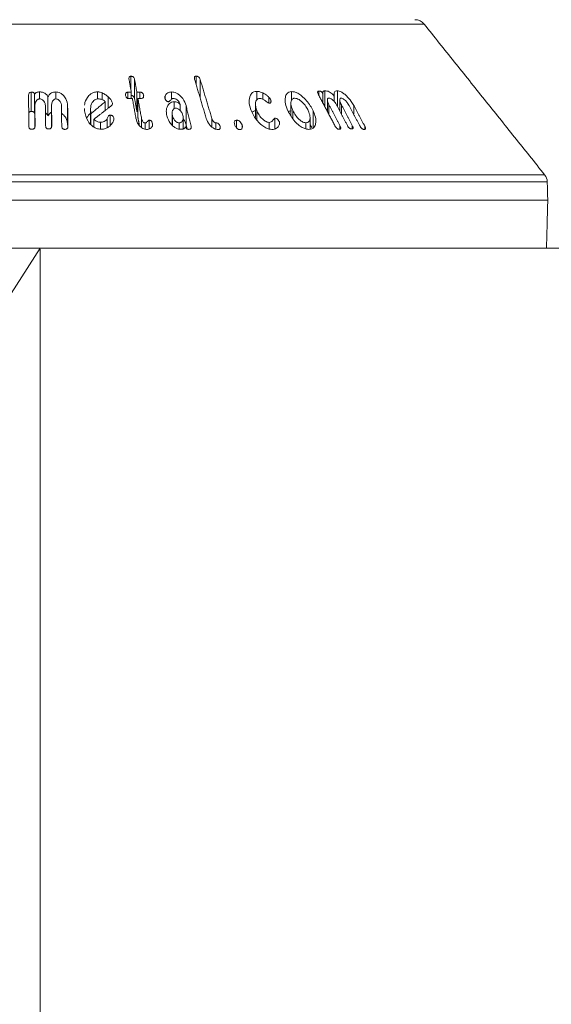
# Model space of a CAD drawing. Units: millimetres. Extents: x -7990 to -565, y 32 to 5282.
# Drawn here: x -5652 to -5608, y 3438 to 3520 of the extents above; entities that cross this region are included whole.
import ezdxf

# ---------------------------------------------------------------- set-up
doc = ezdxf.new("R2010")
doc.units = ezdxf.units.MM
doc.header["$PDSIZE"] = -1
doc.layers.get('0').update_dxf_attribs({"lineweight": 15})
doc.layers.add('COTAS', color=7, linetype='Continuous')
doc.layers.add('Grosor 0', color=7, linetype='Continuous', lineweight=0)
doc.dimstyles.new('SLDDIMSTYLE0', dxfattribs={"dimtxt": 65, "dimasz": 65, "dimexe": 0, "dimexo": 0.0625, "dimgap": 18.75, "dimtad": 1, "dimtoh": 1, "dimzin": 12, "dimdsep": 46, "dimtxsty": 'Standard', "dimcen": 0.09, "dimadec": 0, "dimazin": 0, "dimtfac": 1, "dimtofl": 0, "dimtmove": 0, "dimatfit": 3, "dimfxl": 0, "dimtolj": 1, "dimtzin": 12, "dimlwd": 15, "dimlwe": 0, "dimarcsym": 0})

# ---------------------------------------------------------------- blocks, each defined once
blk = doc.blocks.new('Suelo Largo')
blk.add_line((0, 0), (5100, 0))
at = {"layer": 'Grosor 0'}
blk.add_line((1800, 0), (1767.818, -50.127), dxfattribs=at)
blk = doc.blocks.new('*D13')
at = {"layer": 'COTAS', "color": 0, "lineweight": 0}
for p, q in [((-5650.094, 3501.001), (-5650.094, 3203.549)), ((-4150.094, 3501.001), (-4150.094, 3203.549))]:
    blk.add_line(p, q, dxfattribs=at)
at = {"layer": 'COTAS', "color": 0, "lineweight": 15}
blk.add_line((-5585.094, 3203.549), (-4215.094, 3203.549), dxfattribs=at)
at = {"layer": 'COTAS', "color": 0}
for points in [[(-5585.094, 3214.383), (-5585.094, 3192.716), (-5650.094, 3203.549)], [(-4215.094, 3214.383), (-4215.094, 3192.716), (-4150.094, 3203.549)]]:
    blk.add_solid(points, dxfattribs=at)
at = {"layer": 'Defpoints', "color": 0}
for p in [(-5650.094, 3501.064), (-4150.094, 3501.064), (-4150.094, 3203.549)]:
    blk.add_point(p, dxfattribs=at)
at = {"layer": 'COTAS', "color": 0, "insert": (-4900.094, 3254.799), "char_height": 65, "attachment_point": 5}
blk.add_mtext('\\A1;1500', dxfattribs=at)

msp = doc.modelspace()

# ---------------------------------------------------------------- linework, layer by layer
at = {"color": 7, "linetype": 'Continuous', "lineweight": 15}
for p, q in [((-5618.145, 3519.689), (-5682.043, 3519.689)), ((-5642.537, 3514.199), (-5642.537, 3515.362)), ((-5642.229, 3513.477), (-5642.229, 3515.077)), ((-5637.117, 3514.676), (-5637.117, 3515.369)), ((-5636.775, 3513.536), (-5636.775, 3515.085)), ((-5632.059, 3513.407), (-5632.059, 3514.108)), ((-5629.174, 3513.361), (-5629.174, 3514.084)), ((-5626.913, 3513.778), (-5626.913, 3514.131)), ((-5626.398, 3512.81), (-5626.398, 3514.153)), ((-5625.369, 3512.849), (-5625.369, 3514.147)), ((-5650.835, 3512.436), (-5650.835, 3514.036)), ((-5650.557, 3512.258), (-5650.557, 3513.858)), ((-5650.148, 3513.478), (-5650.148, 3514.059)), ((-5649.438, 3512.063), (-5649.438, 3513.663)), ((-5648.777, 3513.477), (-5648.777, 3514.057)), ((-5645.33, 3513.476), (-5645.33, 3514.067)), ((-5644.923, 3513.414), (-5644.923, 3513.979)), ((-5644.438, 3512.704), (-5644.438, 3513.66)), ((-5642.8, 3513.519), (-5642.8, 3514.034)), ((-5642.509, 3513.511), (-5642.509, 3514.04)), ((-5642.045, 3512.445), (-5642.045, 3514.045)), ((-5641.951, 3511.917), (-5641.951, 3513.517)), ((-5641.806, 3513.517), (-5641.806, 3514.044)), ((-5641.483, 3513.659), (-5641.483, 3513.778)), ((-5639.697, 3513.486), (-5639.697, 3513.715)), ((-5639.155, 3513.454), (-5639.155, 3514.057)), ((-5631.571, 3513.441), (-5631.571, 3513.974)), ((-5631.055, 3513.119), (-5631.055, 3513.605)), ((-5630.905, 3513.191), (-5630.905, 3513.403)), ((-5626.563, 3513.12), (-5626.563, 3513.92)), ((-5625.632, 3513.256), (-5625.632, 3513.72)), ((-5650.53, 3511.307), (-5650.53, 3512.907)), ((-5649.14, 3511.323), (-5649.14, 3512.923)), ((-5647.802, 3511.298), (-5647.802, 3512.898)), ((-5645.888, 3511.374), (-5645.888, 3512.515)), ((-5644.675, 3512.521), (-5644.675, 3513.248)), ((-5644.083, 3513.076), (-5644.083, 3513.118)), ((-5638.943, 3512.672), (-5638.943, 3513.247)), ((-5638.434, 3512.505), (-5638.434, 3513.005)), ((-5637.953, 3511.321), (-5637.953, 3512.921)), ((-5632.078, 3511.741), (-5632.078, 3512.524)), ((-5629.075, 3511.879), (-5629.075, 3512.512)), ((-5627.376, 3511.075), (-5627.376, 3512.485)), ((-5626.066, 3512.186), (-5626.066, 3512.983)), ((-5625.037, 3512.223), (-5625.037, 3512.995)), ((-5624.007, 3512.198), (-5624.007, 3512.945)), ((-5645.862, 3511.343), (-5645.862, 3512.253)), ((-5645.621, 3511.152), (-5645.621, 3511.79)), ((-5644.503, 3511.095), (-5644.503, 3511.857)), ((-5644.257, 3511.289), (-5644.257, 3512.139)), ((-5643.948, 3511.826), (-5643.948, 3511.854)), ((-5641.654, 3511.097), (-5641.654, 3511.844)), ((-5641.028, 3510.979), (-5641.028, 3511.709)), ((-5639.088, 3511.281), (-5639.088, 3512.093)), ((-5635.805, 3511.145), (-5635.805, 3511.852)), ((-5633.757, 3511.078), (-5633.757, 3511.713)), ((-5630.562, 3510.989), (-5630.562, 3511.881)), ((-5645.064, 3510.961), (-5645.064, 3511.538)), ((-5641.355, 3510.959), (-5641.355, 3511.473)), ((-5640.74, 3511.279), (-5640.74, 3511.418)), ((-5638.527, 3510.965), (-5638.527, 3511.491)), ((-5637.537, 3511.046), (-5637.537, 3511.224)), ((-5635.475, 3510.961), (-5635.475, 3511.488)), ((-5635.125, 3511.011), (-5635.125, 3511.208)), ((-5633.29, 3511.063), (-5633.29, 3511.324)), ((-5631.048, 3510.972), (-5631.048, 3511.53)), ((-5630.192, 3511.357), (-5630.192, 3511.575)), ((-5627.99, 3510.993), (-5627.99, 3511.498)), ((-5625.154, 3510.972), (-5625.154, 3511.267)), ((-5624.125, 3510.994), (-5624.125, 3511.278)), ((-5623.095, 3510.955), (-5623.095, 3511.23)), ((-5692.06, 3507.177), (-5608.129, 3507.177)), ((-5607.91, 3506.579), (-5692.279, 3506.579)), ((-5692.319, 3505.064), (-5607.87, 3505.064)), ((-5692.214, 3501.064), (-5607.975, 3501.064))]:
    msp.add_line(p, q, dxfattribs=at)
for centre, start, end in [((-5618.926, 3519.064), 38.68178, 90), ((-5608.909, 3506.552), 1.5, 38.68178)]:
    msp.add_arc(centre, 1, start, end, dxfattribs=at)
for points in [[(-5608.129, 3507.177), (-5618.145, 3519.689)], [(-5642.692, 3515.073), (-5642.509, 3514.04)], [(-5642.045, 3514.045), (-5642.229, 3515.077)], [(-5637.238, 3515.081), (-5636.273, 3511.859)], [(-5635.805, 3511.852), (-5636.775, 3515.085)], [(-5651.056, 3513.752), (-5651.023, 3511.217)], [(-5642.509, 3514.04), (-5642.8, 3514.034)], [(-5642.706, 3513.507), (-5642.415, 3513.513)], [(-5642.415, 3513.513), (-5642.121, 3511.866)], [(-5642.229, 3513.477), (-5642.045, 3512.445)], [(-5641.806, 3514.044), (-5642.045, 3514.045)], [(-5641.654, 3511.844), (-5641.951, 3513.517)], [(-5641.951, 3513.517), (-5641.712, 3513.517)], [(-5626.935, 3513.821), (-5625.566, 3511.245)], [(-5626.192, 3513.367), (-5626.192, 3512.423)], [(-5625.163, 3513.375), (-5625.163, 3512.461)], [(-5650.508, 3511.236), (-5650.53, 3512.907)], [(-5649.655, 3512.925), (-5649.633, 3511.254)], [(-5649.118, 3511.252), (-5649.14, 3512.923)], [(-5648.317, 3512.902), (-5648.295, 3511.232)], [(-5647.78, 3511.21), (-5647.802, 3512.898)], [(-5646.395, 3512.696), (-5646.402, 3512.485)], [(-5645.897, 3512.656), (-5645.897, 3511.384)], [(-5644.675, 3513.248), (-5645.862, 3512.253)], [(-5645.621, 3511.79), (-5644.159, 3512.92)], [(-5642.045, 3512.445), (-5641.951, 3512.445)], [(-5637.537, 3511.224), (-5637.953, 3512.921)], [(-5632.189, 3513.026), (-5632.189, 3511.925)], [(-5629.232, 3513.111), (-5629.232, 3512.115)], [(-5625.154, 3511.267), (-5626.066, 3512.983)], [(-5625.448, 3512.999), (-5624.536, 3511.282)], [(-5624.125, 3511.278), (-5625.037, 3512.995)], [(-5624.419, 3512.973), (-5623.507, 3511.256)], [(-5623.095, 3511.23), (-5624.007, 3512.945)], [(-5650.557, 3512.258), (-5650.53, 3512.29)], [(-5641.951, 3511.917), (-5641.836, 3511.271)], [(-5639.116, 3512.299), (-5639.116, 3511.31)], [(-5638.188, 3510.988), (-5638.188, 3511.921)], [(-5627.641, 3510.988), (-5627.641, 3511.948)], [(-5650.53, 3511.307), (-5650.527, 3511.114)], [(-5649.14, 3511.323), (-5649.138, 3511.126)], [(-5637.953, 3511.321), (-5637.869, 3510.979)], [(-5627.641, 3511.349), (-5627.495, 3511.094)], [(-5607.87, 3505.064), (-5607.91, 3506.579)], [(-5607.975, 3501.064), (-5607.87, 3505.064)]]:
    msp.add_open_spline(points, degree=1, dxfattribs=at)
for points, knots in [([(-5642.537, 3515.362), (-5642.561, 3515.36), (-5642.604, 3515.356), (-5642.652, 3515.327), (-5642.687, 3515.28), (-5642.709, 3515.194), (-5642.698, 3515.119), (-5642.692, 3515.073)], [0, 0, 0, 0, 0.15984, 0.278666, 0.397463, 0.626607, 1, 1, 1, 1]), ([(-5642.229, 3515.077), (-5642.239, 3515.123), (-5642.256, 3515.192), (-5642.312, 3515.28), (-5642.379, 3515.331), (-5642.459, 3515.36), (-5642.511, 3515.361), (-5642.537, 3515.362)], [0, 0, 0, 0, 0.340409, 0.516151, 0.693846, 0.847068, 1, 1, 1, 1]), ([(-5637.117, 3515.369), (-5637.141, 3515.367), (-5637.183, 3515.364), (-5637.229, 3515.335), (-5637.258, 3515.287), (-5637.269, 3515.201), (-5637.25, 3515.127), (-5637.238, 3515.081)], [0, 0, 0, 0, 0.160211, 0.287231, 0.414743, 0.634121, 1, 1, 1, 1]), ([(-5636.775, 3515.085), (-5636.792, 3515.132), (-5636.817, 3515.202), (-5636.885, 3515.289), (-5636.955, 3515.337), (-5637.037, 3515.366), (-5637.089, 3515.368), (-5637.117, 3515.369)], [0, 0, 0, 0, 0.343921, 0.51177, 0.681688, 0.829772, 1, 1, 1, 1]), ([(-5632.059, 3514.108), (-5632.148, 3514.1), (-5632.328, 3514.083), (-5632.541, 3513.917), (-5632.697, 3513.593), (-5632.734, 3513.102), (-5632.605, 3512.707), (-5632.541, 3512.513)], [0, 0, 0, 0, 0.120963, 0.242449, 0.423172, 0.716627, 1, 1, 1, 1]), ([(-5631.571, 3513.974), (-5631.63, 3514.001), (-5631.732, 3514.048), (-5631.898, 3514.096), (-5632, 3514.104), (-5632.059, 3514.108)], [0, 0, 0, 0, 0.364457, 0.630147, 1, 1, 1, 1]), ([(-5629.174, 3514.084), (-5629.256, 3514.076), (-5629.42, 3514.059), (-5629.606, 3513.895), (-5629.727, 3513.568), (-5629.718, 3513.078), (-5629.562, 3512.686), (-5629.486, 3512.497)], [0, 0, 0, 0, 0.120134, 0.240597, 0.422497, 0.722317, 1, 1, 1, 1]), ([(-5627.376, 3512.485), (-5627.537, 3512.775), (-5627.784, 3513.216), (-5628.284, 3513.7), (-5628.639, 3513.945), (-5628.935, 3514.066), (-5629.098, 3514.079), (-5629.174, 3514.084)], [0, 0, 0, 0, 0.4148051, 0.6328281, 0.7829005, 0.8995843, 1, 1, 1, 1]), ([(-5626.913, 3514.131), (-5626.935, 3514.127), (-5626.978, 3514.12), (-5627.008, 3514.076), (-5627.012, 3514.004), (-5626.984, 3513.917), (-5626.95, 3513.849), (-5626.935, 3513.821)], [0, 0, 0, 0, 0.182415, 0.348115, 0.492586, 0.790064, 1, 1, 1, 1]), ([(-5626.563, 3513.92), (-5626.583, 3513.954), (-5626.614, 3514.007), (-5626.684, 3514.07), (-5626.749, 3514.108), (-5626.829, 3514.131), (-5626.881, 3514.131), (-5626.913, 3514.131)], [0, 0, 0, 0, 0.2667253, 0.4231207, 0.5791585, 0.7400055, 1, 1, 1, 1]), ([(-5626.398, 3514.153), (-5626.435, 3514.149), (-5626.499, 3514.143), (-5626.56, 3514.096), (-5626.587, 3514.023), (-5626.572, 3513.957), (-5626.563, 3513.92)], [0, 0, 0, 0, 0.291129, 0.504789, 0.718276, 1, 1, 1, 1]), ([(-5625.632, 3513.72), (-5625.709, 3513.803), (-5625.836, 3513.938), (-5626.053, 3514.079), (-5626.238, 3514.146), (-5626.346, 3514.151), (-5626.398, 3514.153)], [0, 0, 0, 0, 0.35173, 0.571555, 0.792785, 1, 1, 1, 1]), ([(-5625.369, 3514.147), (-5625.42, 3514.145), (-5625.522, 3514.14), (-5625.614, 3514.057), (-5625.659, 3513.918), (-5625.642, 3513.796), (-5625.632, 3513.72)], [0, 0, 0, 0, 0.227504, 0.457577, 0.664549, 1, 1, 1, 1]), ([(-5624.007, 3512.945), (-5624.137, 3513.153), (-5624.34, 3513.479), (-5624.717, 3513.841), (-5624.988, 3514.034), (-5625.204, 3514.13), (-5625.318, 3514.142), (-5625.369, 3514.147)], [0, 0, 0, 0, 0.398779, 0.624136, 0.777975, 0.900873, 1, 1, 1, 1]), ([(-5650.835, 3514.036), (-5650.862, 3514.034), (-5650.91, 3514.028), (-5650.97, 3513.997), (-5651.018, 3513.946), (-5651.051, 3513.862), (-5651.054, 3513.793), (-5651.056, 3513.752)], [0, 0, 0, 0, 0.167212, 0.303467, 0.439927, 0.670549, 1, 1, 1, 1]), ([(-5650.557, 3513.858), (-5650.561, 3513.889), (-5650.566, 3513.936), (-5650.61, 3513.989), (-5650.666, 3514.02), (-5650.744, 3514.037), (-5650.804, 3514.036), (-5650.835, 3514.036)], [0, 0, 0, 0, 0.279395, 0.425604, 0.572181, 0.769603, 1, 1, 1, 1]), ([(-5650.148, 3514.059), (-5650.186, 3514.057), (-5650.276, 3514.051), (-5650.403, 3514.013), (-5650.503, 3513.941), (-5650.54, 3513.885), (-5650.557, 3513.858)], [0, 0, 0, 0, 0.224565, 0.528204, 0.780763, 1, 1, 1, 1]), ([(-5650.53, 3512.907), (-5650.522, 3513.013), (-5650.509, 3513.178), (-5650.389, 3513.352), (-5650.292, 3513.432), (-5650.21, 3513.473), (-5650.153, 3513.479), (-5650.125, 3513.481)], [0, 0, 0, 0, 0.445679, 0.686688, 0.812997, 0.909696, 1, 1, 1, 1]), ([(-5649.438, 3513.663), (-5649.489, 3513.742), (-5649.573, 3513.874), (-5649.781, 3514.003), (-5649.971, 3514.056), (-5650.096, 3514.058), (-5650.148, 3514.059)], [0, 0, 0, 0, 0.360618, 0.597589, 0.834495, 1, 1, 1, 1]), ([(-5650.125, 3513.481), (-5650.083, 3513.478), (-5649.998, 3513.472), (-5649.874, 3513.404), (-5649.752, 3513.279), (-5649.669, 3513.108), (-5649.659, 3512.98), (-5649.655, 3512.925)], [0, 0, 0, 0, 0.1340315, 0.2694817, 0.4716349, 0.7731875, 1, 1, 1, 1]), ([(-5648.777, 3514.057), (-5648.842, 3514.055), (-5648.974, 3514.051), (-5649.157, 3513.981), (-5649.325, 3513.853), (-5649.396, 3513.733), (-5649.438, 3513.663)], [0, 0, 0, 0, 0.218174, 0.438196, 0.667036, 1, 1, 1, 1]), ([(-5649.14, 3512.923), (-5649.135, 3513.019), (-5649.127, 3513.173), (-5649.024, 3513.34), (-5648.935, 3513.423), (-5648.861, 3513.467), (-5648.801, 3513.476), (-5648.768, 3513.478), (-5648.761, 3513.478)], [0, 0, 0, 0, 0.4147215, 0.6650463, 0.7955695, 0.8866779, 0.9789625, 1, 1, 1, 1]), ([(-5647.802, 3512.898), (-5647.831, 3513.099), (-5647.877, 3513.421), (-5648.135, 3513.775), (-5648.371, 3513.958), (-5648.585, 3514.043), (-5648.719, 3514.053), (-5648.777, 3514.057)], [0, 0, 0, 0, 0.400379, 0.638939, 0.789125, 0.910388, 1, 1, 1, 1]), ([(-5648.761, 3513.478), (-5648.723, 3513.474), (-5648.647, 3513.466), (-5648.536, 3513.401), (-5648.421, 3513.282), (-5648.333, 3513.106), (-5648.322, 3512.967), (-5648.317, 3512.902)], [0, 0, 0, 0, 0.122351, 0.245584, 0.425586, 0.730994, 1, 1, 1, 1]), ([(-5645.33, 3514.067), (-5645.434, 3514.058), (-5645.641, 3514.039), (-5645.941, 3513.871), (-5646.219, 3513.539), (-5646.383, 3513.206), (-5646.387, 3512.98), (-5646.387, 3512.955)], [0, 0, 0, 0, 0.158436, 0.317629, 0.5608, 0.951089, 1, 1, 1, 1]), ([(-5645.888, 3512.515), (-5645.89, 3512.704), (-5645.892, 3512.973), (-5645.709, 3513.264), (-5645.563, 3513.403), (-5645.408, 3513.473), (-5645.31, 3513.481), (-5645.266, 3513.484)], [0, 0, 0, 0, 0.457597, 0.650552, 0.810232, 0.913601, 1, 1, 1, 1]), ([(-5644.923, 3513.979), (-5644.977, 3514), (-5645.068, 3514.035), (-5645.207, 3514.062), (-5645.289, 3514.065), (-5645.33, 3514.067)], [0, 0, 0, 0, 0.412868, 0.702441, 1, 1, 1, 1]), ([(-5645.266, 3513.484), (-5645.215, 3513.482), (-5645.093, 3513.476), (-5644.907, 3513.418), (-5644.764, 3513.331), (-5644.696, 3513.268), (-5644.675, 3513.248)], [0, 0, 0, 0, 0.230039, 0.54547, 0.858765, 1, 1, 1, 1]), ([(-5644.438, 3513.66), (-5644.499, 3513.713), (-5644.601, 3513.801), (-5644.767, 3513.905), (-5644.871, 3513.954), (-5644.923, 3513.979)], [0, 0, 0, 0, 0.426826, 0.711381, 1, 1, 1, 1]), ([(-5644.083, 3513.118), (-5644.103, 3513.191), (-5644.14, 3513.326), (-5644.281, 3513.505), (-5644.385, 3513.608), (-5644.438, 3513.66)], [0, 0, 0, 0, 0.3674381, 0.6798314, 1, 1, 1, 1]), ([(-5642.8, 3514.034), (-5642.829, 3514.031), (-5642.88, 3514.026), (-5642.935, 3513.992), (-5642.972, 3513.942), (-5642.989, 3513.864), (-5642.981, 3513.8), (-5642.976, 3513.763)], [0, 0, 0, 0, 0.195424, 0.335215, 0.474399, 0.695048, 1, 1, 1, 1]), ([(-5642.976, 3513.763), (-5642.967, 3513.724), (-5642.952, 3513.662), (-5642.909, 3513.587), (-5642.857, 3513.54), (-5642.798, 3513.514), (-5642.745, 3513.507), (-5642.716, 3513.507), (-5642.706, 3513.507)], [0, 0, 0, 0, 0.329293, 0.512489, 0.658061, 0.804802, 0.930608, 1, 1, 1, 1]), ([(-5642.509, 3513.759), (-5642.487, 3513.758), (-5642.442, 3513.756), (-5642.378, 3513.728), (-5642.321, 3513.687), (-5642.264, 3513.611), (-5642.241, 3513.537), (-5642.23, 3513.485), (-5642.229, 3513.477)], [0, 0, 0, 0, 0.1350531, 0.2801938, 0.4243474, 0.584006, 0.9369223, 1, 1, 1, 1]), ([(-5641.483, 3513.778), (-5641.494, 3513.823), (-5641.51, 3513.889), (-5641.57, 3513.966), (-5641.629, 3514.009), (-5641.709, 3514.038), (-5641.769, 3514.042), (-5641.806, 3514.044)], [0, 0, 0, 0, 0.334995, 0.498966, 0.638936, 0.778978, 1, 1, 1, 1]), ([(-5641.712, 3513.517), (-5641.675, 3513.518), (-5641.613, 3513.521), (-5641.541, 3513.555), (-5641.494, 3513.604), (-5641.472, 3513.682), (-5641.479, 3513.743), (-5641.483, 3513.778)], [0, 0, 0, 0, 0.225298, 0.37916, 0.533331, 0.728727, 1, 1, 1, 1]), ([(-5639.697, 3513.715), (-5639.705, 3513.695), (-5639.719, 3513.655), (-5639.727, 3513.59), (-5639.719, 3513.546), (-5639.715, 3513.523)], [0, 0, 0, 0, 0.335318, 0.662547, 1, 1, 1, 1]), ([(-5639.715, 3513.523), (-5639.696, 3513.472), (-5639.668, 3513.394), (-5639.587, 3513.311), (-5639.527, 3513.269), (-5639.471, 3513.248), (-5639.438, 3513.247), (-5639.42, 3513.246)], [0, 0, 0, 0, 0.414095, 0.630903, 0.780717, 0.887808, 1, 1, 1, 1]), ([(-5639.155, 3514.057), (-5639.213, 3514.054), (-5639.329, 3514.047), (-5639.497, 3513.979), (-5639.626, 3513.865), (-5639.675, 3513.761), (-5639.697, 3513.715)], [0, 0, 0, 0, 0.222373, 0.4462951, 0.7540561, 1, 1, 1, 1]), ([(-5639.42, 3513.246), (-5639.398, 3513.251), (-5639.321, 3513.27), (-5639.248, 3513.361), (-5639.169, 3513.446), (-5639.092, 3513.506), (-5639.035, 3513.514), (-5639.012, 3513.517)], [0, 0, 0, 0, 0.124321, 0.424632, 0.700246, 0.876244, 1, 1, 1, 1]), ([(-5637.953, 3512.921), (-5638.025, 3513.119), (-5638.141, 3513.436), (-5638.464, 3513.783), (-5638.729, 3513.964), (-5638.957, 3514.047), (-5639.093, 3514.054), (-5639.155, 3514.057)], [0, 0, 0, 0, 0.392854, 0.629828, 0.780182, 0.899682, 1, 1, 1, 1]), ([(-5639.012, 3513.517), (-5638.971, 3513.514), (-5638.888, 3513.507), (-5638.755, 3513.44), (-5638.6, 3513.308), (-5638.479, 3513.152), (-5638.444, 3513.036), (-5638.434, 3513.005)], [0, 0, 0, 0, 0.142963, 0.286817, 0.491646, 0.865462, 1, 1, 1, 1]), ([(-5632.078, 3512.524), (-5632.138, 3512.716), (-5632.222, 3512.988), (-5632.151, 3513.295), (-5632.06, 3513.449), (-5631.929, 3513.513), (-5631.853, 3513.517), (-5631.825, 3513.519)], [0, 0, 0, 0, 0.454463, 0.64283, 0.832324, 0.937018, 1, 1, 1, 1]), ([(-5631.825, 3513.519), (-5631.766, 3513.51), (-5631.63, 3513.49), (-5631.397, 3513.351), (-5631.22, 3513.219), (-5631.09, 3513.131), (-5631.054, 3513.118), (-5631.045, 3513.115)], [0, 0, 0, 0, 0.2142754, 0.4900344, 0.8689106, 0.9657569, 1, 1, 1, 1]), ([(-5631.055, 3513.605), (-5631.107, 3513.655), (-5631.208, 3513.753), (-5631.386, 3513.876), (-5631.509, 3513.941), (-5631.571, 3513.974)], [0, 0, 0, 0, 0.345747, 0.668797, 1, 1, 1, 1]), ([(-5630.905, 3513.403), (-5630.925, 3513.44), (-5630.954, 3513.493), (-5631.012, 3513.559), (-5631.041, 3513.59), (-5631.055, 3513.605)], [0, 0, 0, 0, 0.517954, 0.758462, 1, 1, 1, 1]), ([(-5631.045, 3513.115), (-5631.021, 3513.116), (-5630.973, 3513.117), (-5630.922, 3513.151), (-5630.887, 3513.22), (-5630.875, 3513.306), (-5630.897, 3513.379), (-5630.905, 3513.403)], [0, 0, 0, 0, 0.159012, 0.319762, 0.471785, 0.822386, 1, 1, 1, 1]), ([(-5629.075, 3512.512), (-5629.146, 3512.697), (-5629.251, 3512.971), (-5629.223, 3513.284), (-5629.152, 3513.444), (-5629.043, 3513.525), (-5628.96, 3513.533), (-5628.923, 3513.536)], [0, 0, 0, 0, 0.427586, 0.633774, 0.807803, 0.914306, 1, 1, 1, 1]), ([(-5628.923, 3513.536), (-5628.863, 3513.53), (-5628.743, 3513.517), (-5628.525, 3513.406), (-5628.255, 3513.19), (-5627.977, 3512.874), (-5627.848, 3512.623), (-5627.788, 3512.505)], [0, 0, 0, 0, 0.122611, 0.245708, 0.429287, 0.733159, 1, 1, 1, 1]), ([(-5626.066, 3512.983), (-5626.117, 3513.089), (-5626.194, 3513.251), (-5626.194, 3513.421), (-5626.169, 3513.499), (-5626.136, 3513.542), (-5626.099, 3513.548), (-5626.08, 3513.552)], [0, 0, 0, 0, 0.456255, 0.695086, 0.819864, 0.906646, 1, 1, 1, 1]), ([(-5626.08, 3513.552), (-5626.048, 3513.549), (-5625.986, 3513.543), (-5625.864, 3513.479), (-5625.713, 3513.36), (-5625.559, 3513.19), (-5625.483, 3513.059), (-5625.448, 3512.999)], [0, 0, 0, 0, 0.1264825, 0.2542814, 0.4525279, 0.7491612, 1, 1, 1, 1]), ([(-5625.037, 3512.995), (-5625.088, 3513.101), (-5625.164, 3513.261), (-5625.165, 3513.426), (-5625.141, 3513.5), (-5625.109, 3513.538), (-5625.072, 3513.544), (-5625.052, 3513.546), (-5625.05, 3513.546)], [0, 0, 0, 0, 0.4618205, 0.6959909, 0.8170433, 0.9027303, 0.9892397, 1, 1, 1, 1]), ([(-5625.05, 3513.546), (-5625.018, 3513.541), (-5624.952, 3513.531), (-5624.826, 3513.458), (-5624.67, 3513.325), (-5624.522, 3513.152), (-5624.448, 3513.024), (-5624.419, 3512.973)], [0, 0, 0, 0, 0.131357, 0.264182, 0.470316, 0.789478, 1, 1, 1, 1]), ([(-5646.402, 3512.485), (-5646.337, 3512.187), (-5646.244, 3511.757), (-5645.85, 3511.3), (-5645.552, 3511.078), (-5645.26, 3510.97), (-5645.083, 3510.959), (-5645.003, 3510.954)], [0, 0, 0, 0, 0.44309, 0.639264, 0.792121, 0.906794, 1, 1, 1, 1]), ([(-5645.862, 3512.253), (-5645.865, 3512.28), (-5645.871, 3512.338), (-5645.879, 3512.425), (-5645.885, 3512.485), (-5645.888, 3512.515)], [0, 0, 0, 0, 0.312581, 0.656394, 1, 1, 1, 1]), ([(-5644.159, 3512.92), (-5644.134, 3512.945), (-5644.087, 3512.992), (-5644.081, 3513.066), (-5644.082, 3513.106), (-5644.083, 3513.118)], [0, 0, 0, 0, 0.448916, 0.836841, 1, 1, 1, 1]), ([(-5638.943, 3513.247), (-5639.018, 3513.24), (-5639.169, 3513.224), (-5639.366, 3513.093), (-5639.535, 3512.844), (-5639.623, 3512.487), (-5639.573, 3512.208), (-5639.55, 3512.077)], [0, 0, 0, 0, 0.1255499, 0.2513709, 0.4420383, 0.7400947, 1, 1, 1, 1]), ([(-5639.088, 3512.093), (-5639.106, 3512.204), (-5639.135, 3512.377), (-5639.061, 3512.561), (-5638.985, 3512.649), (-5638.913, 3512.697), (-5638.854, 3512.703), (-5638.825, 3512.706)], [0, 0, 0, 0, 0.433319, 0.678537, 0.805226, 0.901602, 1, 1, 1, 1]), ([(-5638.434, 3513.005), (-5638.48, 3513.057), (-5638.556, 3513.145), (-5638.717, 3513.219), (-5638.841, 3513.245), (-5638.916, 3513.247), (-5638.943, 3513.247)], [0, 0, 0, 0, 0.368514, 0.614261, 0.858916, 1, 1, 1, 1]), ([(-5638.825, 3512.706), (-5638.782, 3512.703), (-5638.697, 3512.696), (-5638.561, 3512.626), (-5638.412, 3512.497), (-5638.278, 3512.312), (-5638.233, 3512.167), (-5638.213, 3512.099)], [0, 0, 0, 0, 0.128752, 0.25853, 0.443789, 0.743386, 1, 1, 1, 1]), ([(-5632.541, 3512.513), (-5632.397, 3512.216), (-5632.184, 3511.78), (-5631.695, 3511.309), (-5631.354, 3511.076), (-5631.057, 3510.96), (-5630.895, 3510.947), (-5630.822, 3510.941)], [0, 0, 0, 0, 0.434112, 0.636916, 0.792053, 0.906604, 1, 1, 1, 1]), ([(-5632.456, 3512.371), (-5632.453, 3512.375), (-5632.412, 3512.432), (-5632.276, 3512.491), (-5632.128, 3512.502), (-5632.059, 3512.508)], [0, 0, 0, 0, 0.044448, 0.552149, 1, 1, 1, 1]), ([(-5631.048, 3511.53), (-5631.103, 3511.537), (-5631.212, 3511.549), (-5631.41, 3511.65), (-5631.652, 3511.842), (-5631.911, 3512.148), (-5632.021, 3512.396), (-5632.078, 3512.524)], [0, 0, 0, 0, 0.112045, 0.224553, 0.404852, 0.693795, 1, 1, 1, 1]), ([(-5629.486, 3512.497), (-5629.318, 3512.193), (-5629.076, 3511.756), (-5628.569, 3511.293), (-5628.235, 3511.072), (-5627.952, 3510.966), (-5627.804, 3510.955), (-5627.739, 3510.95)], [0, 0, 0, 0, 0.448824, 0.642917, 0.797292, 0.910224, 1, 1, 1, 1]), ([(-5629.433, 3512.414), (-5629.412, 3512.43), (-5629.345, 3512.478), (-5629.243, 3512.482), (-5629.174, 3512.484)], [0, 0, 0, 0, 0.3159332, 1, 1, 1, 1]), ([(-5627.99, 3511.498), (-5628.042, 3511.504), (-5628.147, 3511.516), (-5628.343, 3511.615), (-5628.594, 3511.809), (-5628.876, 3512.121), (-5629.007, 3512.379), (-5629.075, 3512.512)], [0, 0, 0, 0, 0.1102797, 0.2207545, 0.397519, 0.6883988, 1, 1, 1, 1]), ([(-5627.788, 3512.505), (-5627.726, 3512.342), (-5627.622, 3512.072), (-5627.645, 3511.769), (-5627.724, 3511.599), (-5627.84, 3511.512), (-5627.94, 3511.503), (-5627.99, 3511.498)], [0, 0, 0, 0, 0.370082, 0.615066, 0.771405, 0.888047, 1, 1, 1, 1]), ([(-5627.739, 3510.95), (-5627.647, 3510.959), (-5627.464, 3510.976), (-5627.263, 3511.142), (-5627.145, 3511.467), (-5627.156, 3511.934), (-5627.306, 3512.309), (-5627.376, 3512.485)], [0, 0, 0, 0, 0.1329011, 0.2667246, 0.4488287, 0.7415938, 1, 1, 1, 1]), ([(-5626.253, 3512.538), (-5626.247, 3512.538), (-5626.228, 3512.537), (-5626.206, 3512.527), (-5626.192, 3512.521)], [0, 0, 0, 0, 0.338176, 1, 1, 1, 1]), ([(-5651.037, 3512.274), (-5651.035, 3512.285), (-5651.032, 3512.319), (-5651.001, 3512.367), (-5650.95, 3512.409), (-5650.893, 3512.432), (-5650.854, 3512.435), (-5650.835, 3512.436)], [0, 0, 0, 0, 0.133592, 0.418362, 0.623479, 0.828431, 1, 1, 1, 1]), ([(-5650.835, 3512.436), (-5650.805, 3512.436), (-5650.745, 3512.437), (-5650.666, 3512.421), (-5650.609, 3512.388), (-5650.573, 3512.344), (-5650.559, 3512.299), (-5650.558, 3512.268), (-5650.557, 3512.258)], [0, 0, 0, 0, 0.216278, 0.433997, 0.576155, 0.718353, 0.908895, 1, 1, 1, 1]), ([(-5649.647, 3512.305), (-5649.628, 3512.293), (-5649.532, 3512.23), (-5649.48, 3512.138), (-5649.438, 3512.063)], [0, 0, 0, 0, 0.1895305, 1, 1, 1, 1]), ([(-5649.438, 3512.063), (-5649.384, 3512.16), (-5649.313, 3512.285), (-5649.171, 3512.356), (-5649.14, 3512.372)], [0, 0, 0, 0, 0.78051, 1, 1, 1, 1]), ([(-5648.309, 3512.305), (-5648.227, 3512.233), (-5648.009, 3512.04), (-5647.837, 3511.682), (-5647.812, 3511.411), (-5647.802, 3511.298)], [0, 0, 0, 0, 0.257811, 0.690695, 1, 1, 1, 1]), ([(-5646.198, 3511.902), (-5646.158, 3511.978), (-5646.068, 3512.148), (-5645.899, 3512.272), (-5645.806, 3512.341)], [0, 0, 0, 0, 0.451525, 1, 1, 1, 1]), ([(-5645.064, 3511.538), (-5645.114, 3511.54), (-5645.213, 3511.545), (-5645.381, 3511.599), (-5645.521, 3511.686), (-5645.595, 3511.762), (-5645.621, 3511.79)], [0, 0, 0, 0, 0.226632, 0.454767, 0.804404, 1, 1, 1, 1]), ([(-5644.503, 3511.857), (-5644.554, 3511.783), (-5644.636, 3511.665), (-5644.833, 3511.563), (-5644.973, 3511.54), (-5645.051, 3511.538), (-5645.064, 3511.538)], [0, 0, 0, 0, 0.433855, 0.690179, 0.94738, 1, 1, 1, 1]), ([(-5645.003, 3510.954), (-5644.888, 3510.966), (-5644.658, 3510.988), (-5644.339, 3511.17), (-5644.089, 3511.418), (-5644.001, 3511.637), (-5643.963, 3511.733)], [0, 0, 0, 0, 0.2176535, 0.4357197, 0.7538979, 1, 1, 1, 1]), ([(-5644.257, 3512.139), (-5644.273, 3512.138), (-5644.304, 3512.137), (-5644.353, 3512.108), (-5644.406, 3512.05), (-5644.45, 3511.959), (-5644.485, 3511.891), (-5644.503, 3511.857)], [0, 0, 0, 0, 0.0990003, 0.1996272, 0.3900599, 0.6944356, 1, 1, 1, 1]), ([(-5643.948, 3511.854), (-5643.959, 3511.894), (-5643.98, 3511.973), (-5644.055, 3512.062), (-5644.138, 3512.115), (-5644.203, 3512.135), (-5644.243, 3512.138), (-5644.257, 3512.139)], [0, 0, 0, 0, 0.305572, 0.602274, 0.75933, 0.916763, 1, 1, 1, 1]), ([(-5643.963, 3511.733), (-5643.96, 3511.745), (-5643.953, 3511.772), (-5643.947, 3511.812), (-5643.948, 3511.84), (-5643.948, 3511.854)], [0, 0, 0, 0, 0.325381, 0.661257, 1, 1, 1, 1]), ([(-5642.121, 3511.866), (-5642.071, 3511.69), (-5641.997, 3511.433), (-5641.75, 3511.157), (-5641.569, 3511.025), (-5641.399, 3510.956), (-5641.298, 3510.949), (-5641.249, 3510.946)], [0, 0, 0, 0, 0.4413547, 0.6451661, 0.796646, 0.9027172, 1, 1, 1, 1]), ([(-5641.355, 3511.473), (-5641.375, 3511.476), (-5641.414, 3511.481), (-5641.482, 3511.522), (-5641.56, 3511.598), (-5641.625, 3511.714), (-5641.644, 3511.801), (-5641.654, 3511.844)], [0, 0, 0, 0, 0.10191, 0.204803, 0.412633, 0.712163, 1, 1, 1, 1]), ([(-5641.028, 3511.709), (-5641.042, 3511.707), (-5641.074, 3511.702), (-5641.121, 3511.664), (-5641.173, 3511.601), (-5641.223, 3511.531), (-5641.288, 3511.482), (-5641.334, 3511.476), (-5641.355, 3511.473)], [0, 0, 0, 0, 0.087407, 0.202664, 0.430316, 0.711999, 0.867125, 1, 1, 1, 1]), ([(-5640.74, 3511.418), (-5640.752, 3511.469), (-5640.769, 3511.542), (-5640.829, 3511.63), (-5640.888, 3511.677), (-5640.959, 3511.703), (-5641.005, 3511.707), (-5641.028, 3511.709)], [0, 0, 0, 0, 0.394672, 0.555915, 0.719321, 0.85884, 1, 1, 1, 1]), ([(-5639.55, 3512.077), (-5639.474, 3511.86), (-5639.363, 3511.544), (-5639.035, 3511.208), (-5638.8, 3511.044), (-5638.581, 3510.962), (-5638.453, 3510.955), (-5638.393, 3510.951)], [0, 0, 0, 0, 0.437417, 0.637873, 0.790031, 0.902424, 1, 1, 1, 1]), ([(-5638.527, 3511.491), (-5638.562, 3511.495), (-5638.633, 3511.502), (-5638.753, 3511.566), (-5638.888, 3511.683), (-5639.02, 3511.868), (-5639.064, 3512.016), (-5639.088, 3512.093)], [0, 0, 0, 0, 0.1113722, 0.2235945, 0.4134002, 0.692099, 1, 1, 1, 1]), ([(-5638.213, 3512.099), (-5638.197, 3511.989), (-5638.173, 3511.825), (-5638.251, 3511.642), (-5638.335, 3511.548), (-5638.431, 3511.499), (-5638.497, 3511.494), (-5638.527, 3511.491)], [0, 0, 0, 0, 0.416491, 0.624737, 0.788802, 0.903565, 1, 1, 1, 1]), ([(-5638.188, 3511.815), (-5638.153, 3511.771), (-5638.029, 3511.616), (-5637.984, 3511.444), (-5637.953, 3511.321)], [0, 0, 0, 0, 0.284659, 1, 1, 1, 1]), ([(-5636.273, 3511.859), (-5636.203, 3511.685), (-5636.1, 3511.429), (-5635.828, 3511.153), (-5635.634, 3511.016), (-5635.456, 3510.945), (-5635.353, 3510.937), (-5635.304, 3510.933)], [0, 0, 0, 0, 0.431387, 0.634359, 0.787735, 0.900439, 1, 1, 1, 1]), ([(-5635.475, 3511.488), (-5635.492, 3511.49), (-5635.526, 3511.494), (-5635.589, 3511.529), (-5635.669, 3511.594), (-5635.756, 3511.708), (-5635.788, 3511.801), (-5635.805, 3511.852)], [0, 0, 0, 0, 0.092951, 0.186441, 0.373174, 0.655414, 1, 1, 1, 1]), ([(-5633.757, 3511.713), (-5633.783, 3511.71), (-5633.835, 3511.703), (-5633.895, 3511.655), (-5633.936, 3511.567), (-5633.945, 3511.449), (-5633.919, 3511.36), (-5633.907, 3511.321)], [0, 0, 0, 0, 0.137853, 0.276586, 0.469051, 0.771911, 1, 1, 1, 1]), ([(-5633.29, 3511.324), (-5633.319, 3511.386), (-5633.369, 3511.49), (-5633.487, 3511.608), (-5633.588, 3511.676), (-5633.678, 3511.708), (-5633.731, 3511.711), (-5633.757, 3511.713)], [0, 0, 0, 0, 0.34722, 0.587872, 0.746711, 0.878026, 1, 1, 1, 1]), ([(-5630.562, 3511.881), (-5630.579, 3511.868), (-5630.661, 3511.808), (-5630.733, 3511.68), (-5630.868, 3511.556), (-5630.988, 3511.539), (-5631.048, 3511.53)], [0, 0, 0, 0, 0.103743, 0.501545, 0.749679, 1, 1, 1, 1]), ([(-5630.192, 3511.575), (-5630.215, 3511.617), (-5630.263, 3511.703), (-5630.363, 3511.802), (-5630.463, 3511.864), (-5630.524, 3511.877), (-5630.556, 3511.88), (-5630.562, 3511.881)], [0, 0, 0, 0, 0.305663, 0.630674, 0.79558, 0.961921, 1, 1, 1, 1]), ([(-5651.023, 3511.217), (-5651.02, 3511.172), (-5651.016, 3511.106), (-5650.979, 3511.028), (-5650.934, 3510.984), (-5650.877, 3510.957), (-5650.826, 3510.952), (-5650.797, 3510.952), (-5650.788, 3510.952)], [0, 0, 0, 0, 0.3670604, 0.5330671, 0.6744913, 0.8163656, 0.9442491, 1, 1, 1, 1]), ([(-5650.788, 3510.952), (-5650.75, 3510.956), (-5650.686, 3510.961), (-5650.606, 3510.999), (-5650.55, 3511.054), (-5650.512, 3511.135), (-5650.509, 3511.2), (-5650.508, 3511.236)], [0, 0, 0, 0, 0.218498, 0.370543, 0.522981, 0.73043, 1, 1, 1, 1]), ([(-5649.633, 3511.254), (-5649.63, 3511.205), (-5649.625, 3511.136), (-5649.584, 3511.056), (-5649.541, 3511.015), (-5649.486, 3510.989), (-5649.436, 3510.981), (-5649.407, 3510.981), (-5649.4, 3510.98)], [0, 0, 0, 0, 0.3966538, 0.5549293, 0.6856223, 0.8165944, 0.9541555, 1, 1, 1, 1]), ([(-5649.4, 3510.98), (-5649.362, 3510.982), (-5649.299, 3510.985), (-5649.219, 3511.017), (-5649.168, 3511.064), (-5649.123, 3511.142), (-5649.12, 3511.208), (-5649.118, 3511.252)], [0, 0, 0, 0, 0.216825, 0.365497, 0.514502, 0.672459, 1, 1, 1, 1]), ([(-5648.295, 3511.232), (-5648.291, 3511.182), (-5648.286, 3511.112), (-5648.242, 3511.026), (-5648.19, 3510.98), (-5648.126, 3510.953), (-5648.082, 3510.95), (-5648.062, 3510.948)], [0, 0, 0, 0, 0.397586, 0.561386, 0.727334, 0.872109, 1, 1, 1, 1]), ([(-5648.062, 3510.948), (-5648.024, 3510.948), (-5647.961, 3510.949), (-5647.882, 3510.977), (-5647.827, 3511.024), (-5647.784, 3511.102), (-5647.782, 3511.169), (-5647.78, 3511.21)], [0, 0, 0, 0, 0.220286, 0.362068, 0.504106, 0.692559, 1, 1, 1, 1]), ([(-5641.249, 3510.946), (-5641.218, 3510.947), (-5641.124, 3510.948), (-5640.999, 3510.974), (-5640.926, 3511.019), (-5640.9, 3511.035)], [0, 0, 0, 0, 0.242559, 0.72856, 1, 1, 1, 1]), ([(-5640.9, 3511.035), (-5640.859, 3511.07), (-5640.776, 3511.142), (-5640.726, 3511.28), (-5640.736, 3511.375), (-5640.74, 3511.418)], [0, 0, 0, 0, 0.35638, 0.709489, 1, 1, 1, 1]), ([(-5638.393, 3510.951), (-5638.353, 3510.953), (-5638.261, 3510.957), (-5638.131, 3510.997), (-5638.04, 3511.074), (-5638.013, 3511.139), (-5638.003, 3511.165)], [0, 0, 0, 0, 0.226695, 0.509626, 0.799319, 1, 1, 1, 1]), ([(-5638.003, 3511.165), (-5637.989, 3511.122), (-5637.97, 3511.062), (-5637.906, 3510.995), (-5637.846, 3510.964), (-5637.787, 3510.951), (-5637.75, 3510.949), (-5637.736, 3510.948)], [0, 0, 0, 0, 0.401715, 0.558491, 0.717055, 0.894577, 1, 1, 1, 1]), ([(-5637.736, 3510.948), (-5637.696, 3510.95), (-5637.632, 3510.954), (-5637.566, 3510.993), (-5637.528, 3511.05), (-5637.517, 3511.13), (-5637.53, 3511.193), (-5637.537, 3511.224)], [0, 0, 0, 0, 0.2469317, 0.3895222, 0.5328809, 0.7686611, 1, 1, 1, 1]), ([(-5635.125, 3511.208), (-5635.142, 3511.256), (-5635.167, 3511.325), (-5635.239, 3511.409), (-5635.308, 3511.456), (-5635.391, 3511.483), (-5635.445, 3511.486), (-5635.475, 3511.488)], [0, 0, 0, 0, 0.345981, 0.50677, 0.66849, 0.820773, 1, 1, 1, 1]), ([(-5635.304, 3510.933), (-5635.267, 3510.935), (-5635.207, 3510.938), (-5635.144, 3510.975), (-5635.109, 3511.028), (-5635.099, 3511.108), (-5635.116, 3511.172), (-5635.125, 3511.208)], [0, 0, 0, 0, 0.234647, 0.378224, 0.521761, 0.73404, 1, 1, 1, 1]), ([(-5633.907, 3511.321), (-5633.877, 3511.252), (-5633.83, 3511.146), (-5633.715, 3511.028), (-5633.63, 3510.967), (-5633.553, 3510.934), (-5633.509, 3510.931), (-5633.487, 3510.93)], [0, 0, 0, 0, 0.405158, 0.622992, 0.783067, 0.891745, 1, 1, 1, 1]), ([(-5633.487, 3510.93), (-5633.454, 3510.933), (-5633.388, 3510.939), (-5633.312, 3510.997), (-5633.266, 3511.102), (-5633.258, 3511.218), (-5633.283, 3511.301), (-5633.29, 3511.324)], [0, 0, 0, 0, 0.163946, 0.329775, 0.539348, 0.871335, 1, 1, 1, 1]), ([(-5630.822, 3510.941), (-5630.785, 3510.942), (-5630.674, 3510.946), (-5630.539, 3510.985), (-5630.458, 3511.034), (-5630.43, 3511.052)], [0, 0, 0, 0, 0.243706, 0.736592, 1, 1, 1, 1]), ([(-5630.43, 3511.052), (-5630.381, 3511.088), (-5630.301, 3511.149), (-5630.22, 3511.262), (-5630.196, 3511.34), (-5630.184, 3511.379)], [0, 0, 0, 0, 0.423601, 0.70778, 1, 1, 1, 1]), ([(-5630.184, 3511.379), (-5630.181, 3511.4), (-5630.175, 3511.441), (-5630.173, 3511.506), (-5630.186, 3511.552), (-5630.192, 3511.575)], [0, 0, 0, 0, 0.343481, 0.666657, 1, 1, 1, 1]), ([(-5625.566, 3511.245), (-5625.536, 3511.193), (-5625.495, 3511.12), (-5625.416, 3511.032), (-5625.357, 3510.986), (-5625.296, 3510.959), (-5625.256, 3510.954), (-5625.232, 3510.954), (-5625.226, 3510.954)], [0, 0, 0, 0, 0.387942, 0.547529, 0.70868, 0.8188, 0.952944, 1, 1, 1, 1]), ([(-5625.226, 3510.954), (-5625.193, 3510.958), (-5625.141, 3510.965), (-5625.097, 3511.01), (-5625.084, 3511.07), (-5625.101, 3511.159), (-5625.135, 3511.228), (-5625.154, 3511.267)], [0, 0, 0, 0, 0.233852, 0.383189, 0.53193, 0.739489, 1, 1, 1, 1]), ([(-5624.536, 3511.282), (-5624.504, 3511.226), (-5624.458, 3511.145), (-5624.372, 3511.051), (-5624.306, 3511.007), (-5624.247, 3510.982), (-5624.213, 3510.98), (-5624.197, 3510.979)], [0, 0, 0, 0, 0.41908, 0.602014, 0.741522, 0.881254, 1, 1, 1, 1]), ([(-5624.197, 3510.979), (-5624.163, 3510.982), (-5624.108, 3510.986), (-5624.066, 3511.031), (-5624.054, 3511.09), (-5624.074, 3511.176), (-5624.107, 3511.243), (-5624.125, 3511.278)], [0, 0, 0, 0, 0.2492661, 0.3979857, 0.5468225, 0.7566303, 1, 1, 1, 1]), ([(-5623.507, 3511.256), (-5623.477, 3511.203), (-5623.434, 3511.127), (-5623.351, 3511.033), (-5623.288, 3510.982), (-5623.222, 3510.951), (-5623.187, 3510.947), (-5623.168, 3510.945)], [0, 0, 0, 0, 0.391781, 0.56222, 0.734418, 0.855531, 1, 1, 1, 1]), ([(-5623.168, 3510.945), (-5623.133, 3510.945), (-5623.08, 3510.946), (-5623.037, 3510.986), (-5623.025, 3511.04), (-5623.043, 3511.124), (-5623.076, 3511.191), (-5623.095, 3511.23)], [0, 0, 0, 0, 0.251569, 0.394774, 0.538118, 0.735316, 1, 1, 1, 1])]:
    msp.add_open_spline(points, degree=3, knots=knots, dxfattribs=at)

# ---------------------------------------------------------------- block references
msp.add_blockref('Suelo Largo', (-7450.094, 3501.064))

# ---------------------------------------------------------------- dimensions: what is measured, and where the dimension line sits
at = {"layer": 'COTAS'}
dim = msp.add_linear_dim(base=(-4150.094, 3203.549), p1=(-5650.094, 3501.064), p2=(-4150.094, 3501.064), dimstyle='SLDDIMSTYLE0', dxfattribs=at)
dim.commit()
dim.dimension.update_dxf_attribs({"geometry": '*D13', "text_midpoint": (-4900.094, 3254.799)})

doc.saveas('drawing.dxf')
